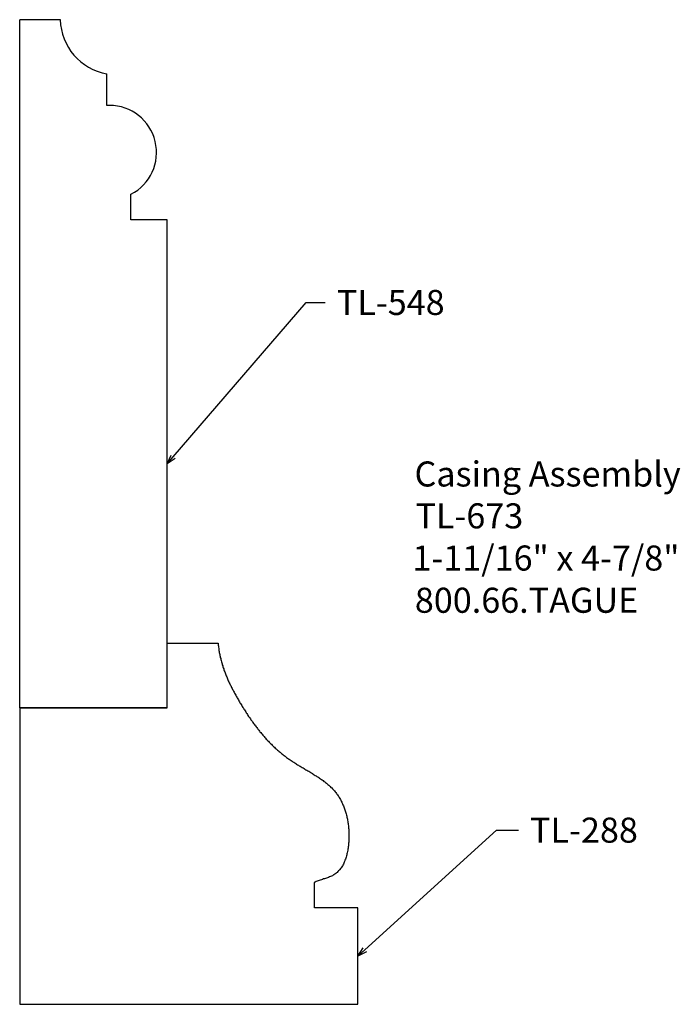
# Model space of a CAD drawing. Extents: x -382.66 to -379.37, y 843.12 to 848.03.
import ezdxf

# ---------------------------------------------------------------- set-up
doc = ezdxf.new("R2010")
doc.units = 0
doc.layers.get('0').update_dxf_attribs({"linetype": 'CONTINUOUS'})

# ---------------------------------------------------------------- blocks, each defined once
blk = doc.blocks.new('_OPEN30')
at = {"color": 0, "linetype": 'BYBLOCK'}
for p, q in [((-1, 0.27), (0, 0)), ((0, 0), (-1, -0.27)), ((0, 0), (-1, 0))]:
    blk.add_line(p, q, dxfattribs=at)
blk = doc.blocks.new('*U353')
blk.add_lwpolyline([(-381.8973, 845.8531), (-381.234, 846.6226), (-381.139, 846.6226)])
at = {"xscale": 0.046875, "yscale": 0.046875, "zscale": 0.046875, "rotation": 229.24315883358}
blk.add_blockref('_OPEN30', (-381.9279, 845.8176), dxfattribs=at)
blk = doc.blocks.new('*U354')
blk.add_text('TL-548', height=0.125).set_placement((-381.0806, 846.5599))
blk = doc.blocks.new('*U355')
blk.add_lwpolyline([(-380.9407, 843.3938), (-380.2836, 843.991), (-380.175, 843.991)])
at = {"xscale": 0.046875, "yscale": 0.046875, "zscale": 0.046875, "rotation": 222.266202642294}
blk.add_blockref('_OPEN30', (-380.9754, 843.3623), dxfattribs=at)
blk = doc.blocks.new('*U356')
blk.add_text('TL-288', height=0.125).set_placement((-380.1166, 843.9282))
blk = doc.blocks.new('*U357')
for s, p in [('Casing Assembly', (-380.6931, 845.7045)), ('TL-673', (-380.6885, 845.4956)), ('1-11/16" x 4-7/8"', (-380.7035, 845.2852)), ('800.66.TAGUE', (-380.6915, 845.0747))]:
    blk.add_text(s, height=0.125).set_placement(p)

msp = doc.modelspace()

# ---------------------------------------------------------------- linework, layer by layer
at = {"linetype": 'CONTINUOUS'}
for p, q in [((-382.4596, 848.0327), (-382.6629, 848.0327)), ((-382.6629, 844.6008), (-382.6629, 848.0327)), ((-382.2279, 847.6052), (-382.2279, 847.7624)), ((-382.2147, 847.6052), (-382.2279, 847.6052)), ((-382.1079, 847.0343), (-382.1079, 847.1619)), ((-381.9279, 847.0343), (-382.1079, 847.0343)), ((-381.9279, 844.6008), (-381.9279, 847.0343)), ((-381.9279, 844.6008), (-381.9279, 844.9236)), ((-381.9279, 844.9236), (-381.6729, 844.9236)), ((-381.9279, 844.6008), (-382.6629, 844.6008)), ((-382.6629, 844.6008), (-382.6629, 843.122)), ((-382.6629, 844.6008), (-381.9279, 844.6008)), ((-381.1929, 843.6025), (-381.1929, 843.7301)), ((-380.9754, 843.6025), (-381.1929, 843.6025)), ((-380.9754, 843.122), (-380.9754, 843.6025)), ((-382.6629, 843.122), (-380.9754, 843.122))]:
    msp.add_line(p, q, dxfattribs=at)
msp.add_polyline3d([(-381.673, 844.924, 0), (-381.672, 844.918, 0), (-381.672, 844.913, 0), (-381.671, 844.908, 0), (-381.671, 844.903, 0), (-381.67, 844.897, 0), (-381.669, 844.892, 0), (-381.669, 844.887, 0), (-381.668, 844.882, 0), (-381.667, 844.877, 0), (-381.666, 844.871, 0), (-381.665, 844.866, 0), (-381.664, 844.861, 0), (-381.663, 844.856, 0), (-381.662, 844.851, 0), (-381.66, 844.846, 0), (-381.659, 844.841, 0), (-381.658, 844.836, 0), (-381.656, 844.83, 0), (-381.655, 844.825, 0), (-381.653, 844.82, 0), (-381.652, 844.815, 0), (-381.65, 844.81, 0), (-381.649, 844.805, 0), (-381.647, 844.8, 0), (-381.645, 844.795, 0), (-381.644, 844.79, 0), (-381.642, 844.785, 0), (-381.64, 844.78, 0), (-381.638, 844.775, 0), (-381.636, 844.77, 0), (-381.634, 844.765, 0), (-381.632, 844.76, 0), (-381.63, 844.755, 0), (-381.628, 844.75, 0), (-381.626, 844.746, 0), (-381.624, 844.741, 0), (-381.622, 844.736, 0), (-381.62, 844.731, 0), (-381.617, 844.726, 0), (-381.615, 844.721, 0), (-381.613, 844.716, 0), (-381.61, 844.712, 0), (-381.608, 844.707, 0), (-381.606, 844.702, 0), (-381.603, 844.697, 0), (-381.601, 844.692, 0), (-381.598, 844.688, 0), (-381.596, 844.683, 0), (-381.593, 844.678, 0), (-381.591, 844.673, 0), (-381.588, 844.669, 0), (-381.585, 844.664, 0), (-381.583, 844.659, 0), (-381.58, 844.654, 0), (-381.578, 844.65, 0), (-381.575, 844.645, 0), (-381.572, 844.64, 0), (-381.569, 844.636, 0), (-381.567, 844.631, 0), (-381.564, 844.626, 0), (-381.561, 844.622, 0), (-381.558, 844.617, 0), (-381.555, 844.613, 0), (-381.553, 844.608, 0), (-381.55, 844.603, 0), (-381.547, 844.599, 0), (-381.544, 844.594, 0), (-381.541, 844.59, 0), (-381.538, 844.585, 0), (-381.535, 844.581, 0), (-381.533, 844.576, 0), (-381.53, 844.572, 0), (-381.527, 844.567, 0), (-381.524, 844.563, 0), (-381.521, 844.558, 0), (-381.518, 844.554, 0), (-381.515, 844.55, 0), (-381.512, 844.545, 0), (-381.509, 844.541, 0), (-381.505, 844.536, 0), (-381.502, 844.532, 0), (-381.499, 844.528, 0), (-381.496, 844.523, 0), (-381.493, 844.519, 0), (-381.49, 844.515, 0), (-381.487, 844.511, 0), (-381.483, 844.506, 0), (-381.48, 844.502, 0), (-381.477, 844.498, 0), (-381.474, 844.494, 0), (-381.47, 844.49, 0), (-381.467, 844.485, 0), (-381.464, 844.481, 0), (-381.46, 844.477, 0), (-381.457, 844.473, 0), (-381.454, 844.469, 0), (-381.45, 844.465, 0), (-381.447, 844.461, 0), (-381.443, 844.457, 0), (-381.44, 844.453, 0), (-381.436, 844.449, 0), (-381.433, 844.445, 0), (-381.429, 844.441, 0), (-381.426, 844.438, 0), (-381.422, 844.434, 0), (-381.418, 844.43, 0), (-381.415, 844.426, 0), (-381.411, 844.422, 0), (-381.407, 844.419, 0), (-381.403, 844.415, 0), (-381.4, 844.411, 0), (-381.396, 844.408, 0), (-381.392, 844.404, 0), (-381.388, 844.4, 0), (-381.384, 844.397, 0), (-381.38, 844.393, 0), (-381.376, 844.39, 0), (-381.372, 844.386, 0), (-381.368, 844.383, 0), (-381.364, 844.379, 0), (-381.36, 844.376, 0), (-381.356, 844.373, 0), (-381.352, 844.369, 0), (-381.348, 844.366, 0), (-381.344, 844.363, 0), (-381.339, 844.359, 0), (-381.335, 844.356, 0), (-381.331, 844.353, 0), (-381.326, 844.35, 0), (-381.322, 844.347, 0), (-381.318, 844.344, 0), (-381.313, 844.341, 0), (-381.309, 844.338, 0), (-381.304, 844.335, 0), (-381.3, 844.332, 0), (-381.295, 844.329, 0), (-381.291, 844.326, 0), (-381.286, 844.323, 0), (-381.282, 844.32, 0), (-381.277, 844.317, 0), (-381.272, 844.315, 0), (-381.268, 844.312, 0), (-381.263, 844.309, 0), (-381.258, 844.306, 0), (-381.254, 844.303, 0), (-381.249, 844.301, 0), (-381.244, 844.298, 0), (-381.24, 844.295, 0), (-381.235, 844.292, 0), (-381.23, 844.289, 0), (-381.226, 844.287, 0), (-381.221, 844.284, 0), (-381.216, 844.281, 0), (-381.212, 844.278, 0), (-381.207, 844.276, 0), (-381.202, 844.273, 0), (-381.198, 844.27, 0), (-381.193, 844.267, 0), (-381.189, 844.264, 0), (-381.184, 844.261, 0), (-381.18, 844.259, 0), (-381.175, 844.256, 0), (-381.171, 844.253, 0), (-381.167, 844.25, 0), (-381.162, 844.247, 0), (-381.158, 844.244, 0), (-381.154, 844.241, 0), (-381.149, 844.238, 0), (-381.145, 844.234, 0), (-381.141, 844.231, 0), (-381.137, 844.228, 0), (-381.133, 844.225, 0), (-381.129, 844.222, 0), (-381.125, 844.218, 0), (-381.121, 844.215, 0), (-381.117, 844.211, 0), (-381.114, 844.208, 0), (-381.11, 844.204, 0), (-381.106, 844.201, 0), (-381.103, 844.197, 0), (-381.099, 844.194, 0), (-381.096, 844.19, 0), (-381.093, 844.186, 0), (-381.089, 844.182, 0), (-381.086, 844.178, 0), (-381.083, 844.174, 0), (-381.08, 844.17, 0), (-381.077, 844.166, 0), (-381.074, 844.162, 0), (-381.071, 844.158, 0), (-381.069, 844.153, 0), (-381.066, 844.149, 0), (-381.063, 844.144, 0), (-381.061, 844.14, 0), (-381.059, 844.135, 0), (-381.056, 844.131, 0), (-381.054, 844.126, 0), (-381.052, 844.122, 0), (-381.05, 844.117, 0), (-381.048, 844.112, 0), (-381.046, 844.107, 0), (-381.044, 844.102, 0), (-381.042, 844.097, 0), (-381.04, 844.092, 0), (-381.039, 844.087, 0), (-381.037, 844.082, 0), (-381.035, 844.077, 0), (-381.034, 844.072, 0), (-381.033, 844.066, 0), (-381.031, 844.061, 0), (-381.03, 844.056, 0), (-381.029, 844.051, 0), (-381.028, 844.045, 0), (-381.027, 844.04, 0), (-381.026, 844.034, 0), (-381.025, 844.029, 0), (-381.024, 844.023, 0), (-381.024, 844.018, 0), (-381.023, 844.012, 0), (-381.022, 844.006, 0), (-381.022, 844.001, 0), (-381.021, 843.995, 0), (-381.021, 843.989, 0), (-381.021, 843.983, 0), (-381.021, 843.978, 0), (-381.02, 843.972, 0), (-381.02, 843.966, 0), (-381.02, 843.96, 0), (-381.02, 843.954, 0), (-381.021, 843.948, 0), (-381.021, 843.942, 0), (-381.021, 843.936, 0), (-381.021, 843.931, 0), (-381.022, 843.925, 0), (-381.022, 843.919, 0), (-381.023, 843.913, 0), (-381.024, 843.907, 0), (-381.024, 843.901, 0), (-381.025, 843.895, 0), (-381.026, 843.89, 0), (-381.027, 843.884, 0), (-381.029, 843.878, 0), (-381.03, 843.873, 0), (-381.031, 843.867, 0), (-381.033, 843.862, 0), (-381.034, 843.856, 0), (-381.036, 843.851, 0), (-381.038, 843.846, 0), (-381.04, 843.841, 0), (-381.042, 843.835, 0), (-381.044, 843.831, 0), (-381.046, 843.826, 0), (-381.048, 843.821, 0), (-381.051, 843.816, 0), (-381.053, 843.812, 0), (-381.056, 843.807, 0), (-381.059, 843.803, 0), (-381.062, 843.799, 0), (-381.065, 843.795, 0), (-381.068, 843.791, 0), (-381.072, 843.787, 0), (-381.075, 843.784, 0), (-381.079, 843.78, 0), (-381.082, 843.777, 0), (-381.086, 843.774, 0), (-381.09, 843.771, 0), (-381.095, 843.768, 0), (-381.099, 843.766, 0), (-381.103, 843.763, 0), (-381.108, 843.761, 0), (-381.113, 843.759, 0), (-381.117, 843.757, 0), (-381.122, 843.755, 0), (-381.127, 843.753, 0), (-381.132, 843.751, 0), (-381.137, 843.75, 0), (-381.142, 843.748, 0), (-381.148, 843.747, 0), (-381.153, 843.745, 0), (-381.158, 843.743, 0), (-381.163, 843.742, 0), (-381.168, 843.74, 0), (-381.173, 843.738, 0), (-381.178, 843.736, 0), (-381.183, 843.734, 0), (-381.188, 843.732, 0), (-381.193, 843.73, 0)])
for centre, radius, start, end in [((-382.1782, 848.0403), 0.2823, 181.5473, 259.8505), ((-382.2147, 847.3707), 0.2345, 297.1018, 90)]:
    msp.add_arc(centre, radius, start, end, dxfattribs=at)

# ---------------------------------------------------------------- block references
for name in ['*U354', '*U353', '*U357', '*U356', '*U355']:
    msp.add_blockref(name, (0, 0))

doc.saveas('drawing.dxf')
